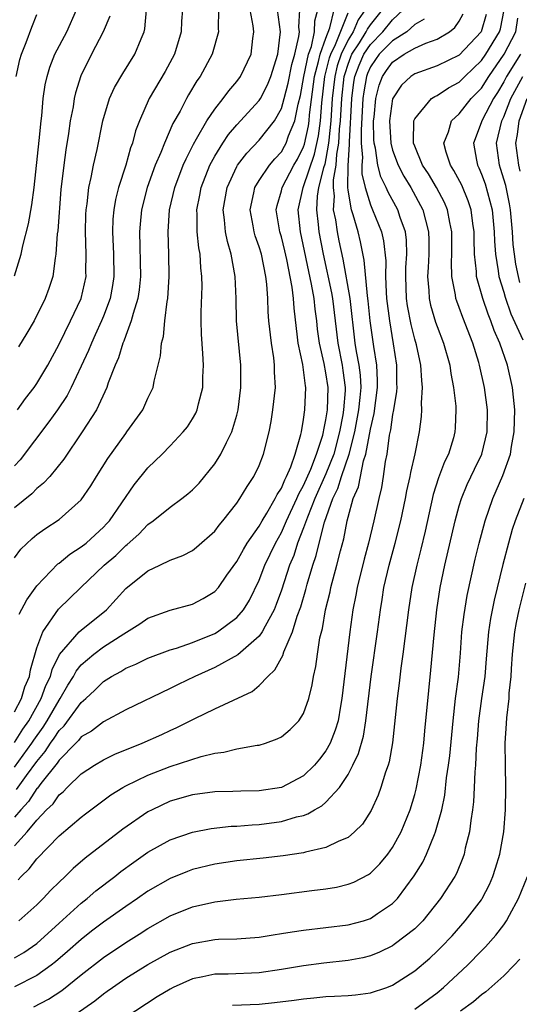
# Model space of a CAD drawing. Units: inches. Extents: x 2503669 to 2505000, y 1548000 to 1551000.
# Drawn here: x 2504143 to 2504188, y 1548297 to 1548386 of the extents above; entities that cross this region are included whole.
import ezdxf

# ---------------------------------------------------------------- set-up
doc = ezdxf.new("R2010")
doc.units = ezdxf.units.IN
doc.header["$MEASUREMENT"] = 0
doc.layers.add('LD25021548_2ft', color=95, linetype='Continuous')

msp = doc.modelspace()

# ---------------------------------------------------------------- linework, layer by layer
at = {"layer": 'LD25021548_2ft'}
for points, elevation in [([(2504143, 1548363.043), (2504143.583, 1548365), (2504143.74, 1548365.74), (2504144.266, 1548367.734), (2504144.562, 1548369.438), (2504144.751, 1548371), (2504145.223, 1548375.223), (2504145.387, 1548377), (2504145.447, 1548377.447), (2504145.582, 1548379), (2504145.762, 1548380.238), (2504145.93, 1548381), (2504146.17, 1548381.83), (2504146.633, 1548383), (2504147.702, 1548385), (2504148.58, 1548387)], 7528), ([(2504158.096, 1548387), (2504158.02, 1548385.98), (2504157.971, 1548385), (2504157.381, 1548383), (2504156.556, 1548381.444), (2504155.115, 1548379), (2504154.239, 1548377), (2504153.888, 1548376.112), (2504153.62, 1548375), (2504153.442, 1548374.558), (2504153.01, 1548373), (2504152.343, 1548371), (2504152.071, 1548369.929), (2504151.916, 1548369), (2504151.846, 1548368.153), (2504151.8, 1548367), (2504151.884, 1548365), (2504151.918, 1548363), (2504151.806, 1548362.193), (2504151.592, 1548361), (2504151, 1548359.419), (2504150.829, 1548359), (2504150.262, 1548357.739), (2504149.907, 1548357), (2504149.655, 1548356.345), (2504149, 1548354.918), (2504148.087, 1548353), (2504147.718, 1548352.282), (2504146.851, 1548351), (2504146.087, 1548349.913), (2504143.511, 1548346.489), (2504143, 1548345.948)], 7522), ([(2504161.342, 1548387), (2504161.307, 1548385.307), (2504161.344, 1548385), (2504160.774, 1548383), (2504159.687, 1548381), (2504159.397, 1548380.603), (2504158.652, 1548379.348), (2504158.456, 1548379), (2504157.886, 1548377.886), (2504157.248, 1548376.752), (2504156.477, 1548375), (2504156.146, 1548374.146), (2504155.645, 1548373), (2504154.915, 1548371), (2504154.409, 1548369), (2504154.287, 1548367.713), (2504154.229, 1548367), (2504154.317, 1548363), (2504154.203, 1548361.796), (2504154.085, 1548361), (2504153.655, 1548359.655), (2504153.501, 1548359), (2504153, 1548357.696), (2504152.819, 1548357.182), (2504152.731, 1548357), (2504152.339, 1548355.661), (2504152.035, 1548355), (2504151.429, 1548353.429), (2504151.301, 1548353), (2504150.366, 1548351), (2504149.09, 1548349), (2504147.434, 1548346.566), (2504146.157, 1548345), (2504145.611, 1548344.389), (2504145, 1548343.913), (2504144.562, 1548343.438), (2504143, 1548342.182)], 7520), ([(2504143, 1548337.672), (2504143.551, 1548338.449), (2504144.582, 1548339.418), (2504145, 1548339.762), (2504145.714, 1548340.286), (2504147, 1548341.126), (2504149, 1548342.906), (2504149.857, 1548344.143), (2504150.362, 1548345), (2504151.378, 1548346.623), (2504153, 1548348.87), (2504153.11, 1548349), (2504154.535, 1548351), (2504155, 1548352.04), (2504155.459, 1548353), (2504155.563, 1548353.563), (2504156.137, 1548355.863), (2504156.209, 1548357), (2504156.397, 1548357.604), (2504156.519, 1548359), (2504156.728, 1548360.728), (2504156.791, 1548361), (2504156.919, 1548363), (2504156.878, 1548365), (2504156.803, 1548367), (2504156.944, 1548369), (2504157.415, 1548371), (2504158.179, 1548373), (2504158.422, 1548373.578), (2504159.093, 1548374.907), (2504159.372, 1548375.372), (2504160.283, 1548377), (2504161, 1548378.062), (2504161.776, 1548379), (2504162.285, 1548379.715), (2504163, 1548380.548), (2504163.335, 1548381), (2504164.277, 1548383), (2504164.416, 1548384.416), (2504164.51, 1548385), (2504164.453, 1548385.547), (2504164.18, 1548387)], 7518), ([(2504143, 1548323.813), (2504143.62, 1548325), (2504143.933, 1548326.067), (2504144.332, 1548327), (2504144.419, 1548327.581), (2504145, 1548329.57), (2504145.541, 1548331), (2504146.953, 1548333.047), (2504148.955, 1548335), (2504151.053, 1548337), (2504152.107, 1548337.893), (2504153, 1548338.78), (2504153.131, 1548338.869), (2504154.187, 1548339.813), (2504155, 1548340.678), (2504155.472, 1548341), (2504157, 1548342.233), (2504158.043, 1548343), (2504158.579, 1548343.421), (2504159, 1548343.799), (2504159.594, 1548344.406), (2504161, 1548346.143), (2504161.551, 1548347), (2504162.06, 1548348.06), (2504162.556, 1548349), (2504163, 1548350.509), (2504163.122, 1548351), (2504163.352, 1548353), (2504163.349, 1548355), (2504162.969, 1548359), (2504162.923, 1548361), (2504162.841, 1548363), (2504162.483, 1548365), (2504162.145, 1548366.145), (2504161.987, 1548367), (2504161.897, 1548368.103), (2504161.769, 1548369), (2504162.114, 1548371), (2504163, 1548372.903), (2504163.056, 1548373), (2504163.892, 1548374.107), (2504165, 1548375.255), (2504166.368, 1548377), (2504167, 1548378.113), (2504167.26, 1548379), (2504167.613, 1548380.387), (2504167.934, 1548382.066), (2504168.2, 1548383), (2504168.583, 1548384.583), (2504168.623, 1548385), (2504168.581, 1548385.419), (2504168.647, 1548387)], 7514), ([(2504143, 1548321.059), (2504143.749, 1548322.251), (2504144.274, 1548323), (2504145.402, 1548325), (2504145.823, 1548326.177), (2504146.223, 1548327), (2504146.372, 1548327.628), (2504147.028, 1548328.972), (2504148.815, 1548331), (2504149, 1548331.175), (2504151.26, 1548333), (2504153, 1548334.923), (2504155, 1548336.511), (2504156.075, 1548337), (2504157, 1548337.448), (2504158.131, 1548337.869), (2504159, 1548338.342), (2504159.371, 1548338.629), (2504161, 1548340.058), (2504161.395, 1548340.605), (2504161.746, 1548341), (2504163, 1548342.596), (2504163.276, 1548343), (2504163.907, 1548344.092), (2504164.532, 1548345), (2504165, 1548345.988), (2504165.384, 1548347), (2504165.891, 1548349), (2504166.069, 1548349.931), (2504166.231, 1548351), (2504166.457, 1548353), (2504166.39, 1548354.39), (2504166.394, 1548355), (2504166.316, 1548355.684), (2504166.098, 1548357), (2504165.876, 1548359), (2504165.819, 1548359.819), (2504165.784, 1548361), (2504165.701, 1548362.298), (2504165.608, 1548363), (2504165.196, 1548365), (2504165, 1548365.649), (2504164.641, 1548366.641), (2504164.544, 1548367), (2504164.461, 1548367.539), (2504164.181, 1548369), (2504164.517, 1548370.517), (2504164.605, 1548371), (2504165, 1548371.63), (2504165.931, 1548373), (2504166.413, 1548373.587), (2504167, 1548374.221), (2504167.286, 1548374.714), (2504167.427, 1548375), (2504167.648, 1548375.648), (2504168.199, 1548377), (2504168.501, 1548378.501), (2504168.719, 1548379.281), (2504169.028, 1548381), (2504169.447, 1548383), (2504169.702, 1548383.702), (2504169.984, 1548385), (2504170.011, 1548385.989), (2504170.289, 1548387)], 7512), ([(2504143, 1548318.821), (2504144.556, 1548321), (2504144.728, 1548321.272), (2504145.561, 1548322.439), (2504145.921, 1548323), (2504147, 1548324.869), (2504147.099, 1548325), (2504147.788, 1548326.212), (2504148.298, 1548327), (2504148.531, 1548327.469), (2504149, 1548328.031), (2504150.12, 1548329), (2504151, 1548329.65), (2504152.832, 1548330.833), (2504154.276, 1548331.724), (2504155, 1548332.243), (2504157, 1548332.966), (2504159, 1548333.51), (2504159.977, 1548334.023), (2504161, 1548334.63), (2504161.334, 1548335), (2504162.106, 1548336.106), (2504163, 1548337.346), (2504163.581, 1548338.42), (2504163.935, 1548339), (2504165, 1548340.523), (2504165.264, 1548341), (2504165.696, 1548341.696), (2504166.446, 1548343), (2504166.614, 1548343.386), (2504167, 1548343.952), (2504167.297, 1548344.703), (2504167.468, 1548345), (2504167.848, 1548345.848), (2504168.234, 1548347), (2504168.762, 1548348.762), (2504168.81, 1548349), (2504169, 1548350.115), (2504169.114, 1548351), (2504169.187, 1548353), (2504169.156, 1548353.156), (2504169, 1548354.581), (2504168.931, 1548355.069), (2504168.517, 1548357), (2504168.463, 1548357.537), (2504168.135, 1548360.135), (2504168.089, 1548361), (2504167.971, 1548362.029), (2504167.485, 1548364.516), (2504167.311, 1548365.311), (2504167, 1548366.573), (2504166.869, 1548367), (2504166.535, 1548369), (2504166.615, 1548369.384), (2504167, 1548370.696), (2504167.068, 1548371), (2504168.133, 1548373), (2504168.451, 1548373.549), (2504169, 1548374.654), (2504169.089, 1548374.911), (2504169.441, 1548376.559), (2504169.497, 1548377), (2504169.536, 1548377.536), (2504169.975, 1548381), (2504170.338, 1548382.338), (2504170.476, 1548383), (2504171, 1548384.439), (2504171.363, 1548385.363), (2504171.759, 1548387)], 7510), ([(2504174.539, 1548387), (2504173.914, 1548386.086), (2504173.445, 1548385), (2504173, 1548384.29), (2504172.374, 1548383), (2504172.031, 1548381.968), (2504171.792, 1548381), (2504171.571, 1548379), (2504171.454, 1548377), (2504171.265, 1548375.265), (2504171.251, 1548375), (2504171, 1548373.599), (2504170.895, 1548373.104), (2504170.787, 1548372.787), (2504170.352, 1548371), (2504170.227, 1548370.227), (2504170.15, 1548369), (2504170.316, 1548367.685), (2504170.379, 1548367), (2504170.743, 1548365), (2504171.512, 1548361.512), (2504171.599, 1548361), (2504172.063, 1548357), (2504172.467, 1548355), (2504172.537, 1548354.537), (2504172.741, 1548353), (2504172.735, 1548352.734), (2504172.601, 1548351), (2504172.531, 1548350.531), (2504172.233, 1548349), (2504171.707, 1548347), (2504171, 1548345.217), (2504170.022, 1548343), (2504169.34, 1548341.339), (2504169, 1548340.371), (2504168.457, 1548339), (2504168.111, 1548337.889), (2504167.741, 1548337), (2504167, 1548334.763), (2504166.538, 1548333.462), (2504166.342, 1548333), (2504165.531, 1548331.531), (2504165.276, 1548331), (2504165, 1548330.613), (2504163.072, 1548328.928), (2504161, 1548327.797), (2504159.215, 1548327), (2504157.721, 1548326.278), (2504157, 1548325.912), (2504153, 1548323.982), (2504151, 1548322.922), (2504149.925, 1548322.075), (2504149, 1548321.546), (2504148.763, 1548321.237), (2504148.511, 1548321), (2504147, 1548319.473), (2504146.818, 1548319.182), (2504145.347, 1548317.347), (2504145.051, 1548316.949), (2504145, 1548316.902), (2504144.253, 1548315.747), (2504143.572, 1548315), (2504143, 1548314.33)], 7506), ([(2504143, 1548311.757), (2504144.125, 1548313), (2504145, 1548314.069), (2504145.883, 1548315), (2504146.461, 1548315.539), (2504147, 1548316.33), (2504147.376, 1548316.624), (2504147.74, 1548317), (2504149, 1548318.218), (2504150.175, 1548319), (2504151, 1548319.5), (2504152.006, 1548319.994), (2504154.482, 1548321), (2504156.231, 1548321.769), (2504157, 1548322.131), (2504157.606, 1548322.394), (2504159.221, 1548323.221), (2504161, 1548324.095), (2504164.359, 1548325.641), (2504165, 1548326.19), (2504165.769, 1548327), (2504166.424, 1548327.576), (2504167, 1548328.669), (2504167.123, 1548328.877), (2504167.221, 1548329.221), (2504168.012, 1548331), (2504168.431, 1548332.431), (2504168.739, 1548333.261), (2504169.184, 1548334.816), (2504169.311, 1548335.311), (2504169.824, 1548337), (2504170.125, 1548337.876), (2504170.384, 1548339), (2504170.875, 1548340.875), (2504171.632, 1548343), (2504172.087, 1548343.913), (2504172.414, 1548345), (2504173.107, 1548347), (2504173.605, 1548349), (2504173.972, 1548351), (2504174.095, 1548352.095), (2504174.161, 1548353), (2504174.111, 1548354.11), (2504173.995, 1548355), (2504173.755, 1548356.245), (2504173.645, 1548357), (2504173.179, 1548361), (2504172.557, 1548364.557), (2504172.202, 1548366.202), (2504172.049, 1548367), (2504171.897, 1548368.103), (2504171.698, 1548369), (2504171.775, 1548370.226), (2504171.686, 1548371), (2504171.694, 1548371.694), (2504171.937, 1548373), (2504171.997, 1548373.997), (2504172.177, 1548375), (2504172.241, 1548376.241), (2504172.324, 1548377), (2504172.426, 1548379), (2504172.655, 1548381), (2504172.724, 1548381.276), (2504173, 1548382.11), (2504173.24, 1548382.76), (2504173.345, 1548383), (2504174.014, 1548384.014), (2504174.631, 1548385), (2504174.742, 1548385.258), (2504175, 1548385.635), (2504176.088, 1548387)], 7504), ([(2504143, 1548301.675), (2504143.838, 1548302.162), (2504145, 1548302.955), (2504147, 1548304.801), (2504149, 1548306.596), (2504149.517, 1548307), (2504150.314, 1548307.686), (2504152.021, 1548309), (2504152.559, 1548309.441), (2504153.714, 1548310.286), (2504155, 1548311.186), (2504157, 1548312.29), (2504159, 1548312.991), (2504160.679, 1548313.321), (2504162.485, 1548313.515), (2504163, 1548313.535), (2504164.356, 1548313.644), (2504165, 1548313.671), (2504167, 1548313.931), (2504168.346, 1548314.346), (2504169, 1548314.495), (2504169.384, 1548314.616), (2504169.972, 1548315), (2504170.642, 1548315.358), (2504171, 1548315.679), (2504172.222, 1548317), (2504173, 1548318.177), (2504173.437, 1548319), (2504173.941, 1548320.059), (2504174.371, 1548321.629), (2504174.603, 1548323), (2504175.085, 1548327), (2504175.651, 1548331), (2504175.907, 1548333), (2504176.07, 1548333.93), (2504176.229, 1548335), (2504176.687, 1548337), (2504177.247, 1548339), (2504177.755, 1548341), (2504178.167, 1548343), (2504178.284, 1548343.716), (2504178.581, 1548345), (2504178.635, 1548345.365), (2504179.026, 1548347.026), (2504179.414, 1548349), (2504179.594, 1548350.406), (2504179.634, 1548351), (2504179.61, 1548351.61), (2504179.699, 1548353), (2504179.619, 1548353.619), (2504179.549, 1548355), (2504179.144, 1548356.856), (2504179, 1548357.352), (2504178.66, 1548358.66), (2504178.342, 1548360.342), (2504178.251, 1548361), (2504178.185, 1548363), (2504178.199, 1548363.801), (2504178.281, 1548365), (2504178.251, 1548366.251), (2504178.163, 1548367), (2504177.693, 1548368.307), (2504177.48, 1548369), (2504176.592, 1548370.592), (2504176.427, 1548371), (2504175.952, 1548371.952), (2504175.684, 1548373), (2504175.463, 1548374.537), (2504175.346, 1548375), (2504175.326, 1548375.327), (2504175.292, 1548377), (2504175.338, 1548377.337), (2504175.481, 1548379), (2504175.794, 1548380.206), (2504176.096, 1548381), (2504176.46, 1548381.54), (2504177, 1548382.292), (2504178.055, 1548383), (2504179, 1548383.533), (2504179.989, 1548383.989), (2504181, 1548384.353), (2504182.126, 1548385), (2504182.605, 1548385.395), (2504183, 1548385.981), (2504183.357, 1548386.643)], 7498), ([(2504185.417, 1548386.583), (2504184.982, 1548385), (2504183, 1548382.927), (2504181, 1548381.959), (2504179, 1548381.238), (2504178.644, 1548381), (2504177.801, 1548380.2), (2504177, 1548378.977), (2504176.734, 1548377), (2504176.842, 1548375), (2504177, 1548374.376), (2504177.495, 1548373), (2504178.009, 1548372.009), (2504178.631, 1548371), (2504179.732, 1548369), (2504179.949, 1548368.051), (2504180.242, 1548367), (2504180.26, 1548366.261), (2504180.255, 1548365), (2504180.203, 1548363.797), (2504180.145, 1548363), (2504180.264, 1548361.736), (2504180.293, 1548361), (2504180.419, 1548360.419), (2504180.87, 1548358.87), (2504181, 1548358.502), (2504181.584, 1548357), (2504182.15, 1548355), (2504182.247, 1548354.247), (2504182.492, 1548353), (2504182.69, 1548351.31), (2504182.703, 1548351), (2504182.642, 1548349.358), (2504182.615, 1548349), (2504182.469, 1548348.469), (2504182.016, 1548347), (2504181.681, 1548346.319), (2504181.133, 1548344.867), (2504180.642, 1548343.358), (2504179.928, 1548340.072), (2504179.55, 1548338.451), (2504179.168, 1548337), (2504178.739, 1548335), (2504178.445, 1548333), (2504177.932, 1548329), (2504177.75, 1548327.75), (2504177.602, 1548326.398), (2504177.415, 1548325), (2504176.987, 1548321.013), (2504176.704, 1548319.296), (2504176.61, 1548319), (2504176.377, 1548318.377), (2504175.957, 1548317), (2504175.695, 1548316.305), (2504175.065, 1548314.935), (2504174.287, 1548313.713), (2504173.579, 1548313), (2504173, 1548312.512), (2504172.18, 1548312.18), (2504171, 1548311.592), (2504169.176, 1548311.176), (2504169, 1548311.118), (2504167.158, 1548310.842), (2504165.356, 1548310.644), (2504163, 1548310.409), (2504161, 1548310.115), (2504159, 1548309.615), (2504158.553, 1548309.447), (2504157, 1548308.809), (2504155, 1548307.668), (2504154.046, 1548307), (2504153, 1548306.301), (2504151, 1548304.878), (2504149.934, 1548304.066), (2504149, 1548303.328), (2504147.769, 1548302.231), (2504146.695, 1548301.305), (2504146.301, 1548301), (2504145, 1548300.074), (2504143, 1548299.073)], 7496), ([(2504143.135, 1548381), (2504143.484, 1548382.516), (2504143.622, 1548383), (2504144.046, 1548384.046), (2504144.553, 1548385.447), (2504145, 1548386.586)], 7530), ([(2504143.182, 1548316.818), (2504144.069, 1548318.069), (2504145, 1548319.341), (2504145.762, 1548320.238), (2504146.237, 1548321), (2504146.557, 1548321.443), (2504147, 1548322.133), (2504147.448, 1548322.552), (2504149, 1548324.646), (2504149.413, 1548325), (2504150.23, 1548325.77), (2504151, 1548326.554), (2504151.725, 1548327), (2504152.559, 1548327.441), (2504153, 1548327.73), (2504153.897, 1548328.103), (2504155, 1548328.653), (2504157, 1548329.394), (2504157.551, 1548329.551), (2504159, 1548330.057), (2504161, 1548330.858), (2504161.24, 1548331), (2504163, 1548332.288), (2504163.596, 1548333), (2504164.131, 1548333.869), (2504165, 1548335.647), (2504165.519, 1548337), (2504166.455, 1548339), (2504167, 1548339.964), (2504167.456, 1548341), (2504168.403, 1548343), (2504168.573, 1548343.428), (2504169, 1548344.174), (2504169.648, 1548345.648), (2504170.162, 1548347), (2504170.72, 1548348.72), (2504170.786, 1548349), (2504170.809, 1548349.191), (2504171, 1548350.089), (2504171.136, 1548351), (2504171.197, 1548353), (2504171, 1548354.314), (2504170.844, 1548355.156), (2504170.416, 1548357), (2504170.257, 1548358.257), (2504170.181, 1548359), (2504170.04, 1548360.04), (2504169.947, 1548361), (2504169.708, 1548362.292), (2504168.731, 1548367), (2504168.508, 1548369), (2504168.95, 1548371), (2504169, 1548371.095), (2504169.992, 1548374.008), (2504170.343, 1548375.657), (2504170.513, 1548377), (2504170.634, 1548378.634), (2504170.921, 1548381), (2504171.34, 1548382.661), (2504171.452, 1548383), (2504171.879, 1548383.879), (2504173, 1548386.717)], 7508), ([(2504143.268, 1548351), (2504143.98, 1548352.02), (2504144.756, 1548353), (2504145, 1548353.351), (2504145.983, 1548355), (2504147, 1548356.888), (2504148.044, 1548359), (2504148.995, 1548361), (2504149.425, 1548363), (2504149.418, 1548363.418), (2504149.443, 1548365), (2504149.377, 1548367), (2504149.418, 1548368.582), (2504149.436, 1548369), (2504149.522, 1548369.522), (2504149.676, 1548371), (2504149.902, 1548371.902), (2504150.101, 1548373), (2504150.436, 1548374.436), (2504150.945, 1548377), (2504151.548, 1548379), (2504151.989, 1548380.012), (2504152.725, 1548381.275), (2504153.83, 1548383), (2504154.381, 1548384.381), (2504154.657, 1548385), (2504154.727, 1548385.273), (2504154.874, 1548387)], 7524), ([(2504143.311, 1548308.689), (2504143.587, 1548309), (2504144.32, 1548309.68), (2504145, 1548310.584), (2504147, 1548312.665), (2504149, 1548314.334), (2504149.378, 1548314.622), (2504151.669, 1548316.331), (2504152.733, 1548317), (2504153, 1548317.151), (2504155, 1548318.119), (2504157, 1548318.882), (2504159.793, 1548319.793), (2504161, 1548320.082), (2504161.832, 1548320.168), (2504163, 1548320.479), (2504164.807, 1548320.807), (2504165, 1548320.822), (2504165.567, 1548321), (2504166.634, 1548321.366), (2504167, 1548321.563), (2504167.784, 1548322.216), (2504168.556, 1548323), (2504169, 1548323.675), (2504169.468, 1548325), (2504169.768, 1548326.232), (2504169.878, 1548327), (2504170.095, 1548327.905), (2504170.233, 1548329), (2504170.457, 1548330.458), (2504170.685, 1548331.315), (2504170.97, 1548333), (2504171.382, 1548334.618), (2504171.456, 1548335), (2504172, 1548337), (2504172.313, 1548338.313), (2504172.609, 1548339.391), (2504172.919, 1548341), (2504173, 1548341.32), (2504173.468, 1548343), (2504173.936, 1548344.064), (2504174.106, 1548345), (2504174.393, 1548346.393), (2504174.602, 1548347), (2504175, 1548349.243), (2504175.34, 1548350.66), (2504175.65, 1548353), (2504175.646, 1548353.646), (2504175.57, 1548355), (2504175.304, 1548356.695), (2504174.997, 1548359), (2504174.809, 1548360.809), (2504174.742, 1548361.258), (2504174.458, 1548364.458), (2504174.114, 1548366.115), (2504173.897, 1548367), (2504173.445, 1548368.555), (2504173.292, 1548369), (2504173, 1548370.759), (2504172.972, 1548371), (2504172.995, 1548372.995), (2504173.13, 1548374.87), (2504173.116, 1548375.116), (2504173.328, 1548379), (2504173.526, 1548380.474), (2504173.618, 1548381), (2504173.991, 1548382.009), (2504174.423, 1548383), (2504175, 1548383.875), (2504176.128, 1548385), (2504177, 1548386.097), (2504177.953, 1548387)], 7502), ([(2504143.408, 1548332.592), (2504144.097, 1548333.902), (2504145, 1548335.159), (2504146.882, 1548337.118), (2504147, 1548337.195), (2504147.985, 1548338.015), (2504149, 1548338.652), (2504149.428, 1548339), (2504150.244, 1548339.756), (2504151, 1548340.423), (2504151.282, 1548340.719), (2504151.535, 1548341), (2504153.746, 1548344.254), (2504155, 1548345.78), (2504156.276, 1548347), (2504157, 1548347.75), (2504158.17, 1548349), (2504158.542, 1548349.458), (2504159, 1548350.185), (2504159.301, 1548350.7), (2504159.43, 1548351), (2504159.533, 1548351.533), (2504159.934, 1548353), (2504159.93, 1548353.93), (2504159.991, 1548355), (2504159.946, 1548356.054), (2504159.803, 1548357.804), (2504159.78, 1548359), (2504159.782, 1548359.781), (2504159.863, 1548362.137), (2504159.855, 1548363), (2504159.759, 1548363.758), (2504159.689, 1548365), (2504159.573, 1548365.573), (2504159.432, 1548367), (2504159.434, 1548368.566), (2504159.402, 1548369), (2504159.674, 1548370.326), (2504159.788, 1548371), (2504160.571, 1548373), (2504160.705, 1548373.295), (2504161, 1548373.819), (2504161.725, 1548375), (2504162.234, 1548375.766), (2504163, 1548376.649), (2504165, 1548378.825), (2504165.11, 1548379), (2504165.752, 1548380.248), (2504166.047, 1548381), (2504166.676, 1548383), (2504166.916, 1548385), (2504166.635, 1548387)], 7516), ([(2504144.731, 1548297.269), (2504146.057, 1548297.943), (2504147.258, 1548298.742), (2504149, 1548300.137), (2504151, 1548301.708), (2504153, 1548303.064), (2504154.2, 1548303.8), (2504155, 1548304.316), (2504157, 1548305.45), (2504159, 1548306.262), (2504161, 1548306.714), (2504162.939, 1548306.939), (2504165, 1548307.124), (2504167, 1548307.356), (2504169.731, 1548307.731), (2504171, 1548307.887), (2504171.961, 1548308.039), (2504173, 1548308.289), (2504173.516, 1548308.484), (2504174.829, 1548309.171), (2504175, 1548309.29), (2504175.868, 1548310.132), (2504176.572, 1548311), (2504177, 1548311.603), (2504177.76, 1548313), (2504178.568, 1548315), (2504179, 1548316.374), (2504179.137, 1548316.862), (2504179.553, 1548319), (2504179.81, 1548321), (2504179.899, 1548322.101), (2504180.258, 1548325.742), (2504180.451, 1548327.549), (2504180.729, 1548330.729), (2504180.993, 1548333), (2504181.296, 1548335), (2504181.705, 1548337), (2504182.633, 1548341), (2504183, 1548342.348), (2504183.195, 1548343), (2504183.723, 1548344.277), (2504184.36, 1548345.64), (2504185.028, 1548347), (2504185.523, 1548349), (2504185.553, 1548351), (2504185.273, 1548353), (2504184.821, 1548355), (2504184.75, 1548355.25), (2504184.217, 1548357), (2504183.314, 1548359.314), (2504183, 1548360.189), (2504182.771, 1548360.771), (2504182.699, 1548361), (2504182.66, 1548361.34), (2504182.326, 1548363), (2504182.288, 1548364.289), (2504182.321, 1548365), (2504182.331, 1548367), (2504182.144, 1548367.856), (2504181.946, 1548369), (2504181.661, 1548369.661), (2504180.938, 1548371), (2504180.218, 1548372.218), (2504179.705, 1548373), (2504179, 1548374.716), (2504178.897, 1548375), (2504178.888, 1548375.112), (2504178.926, 1548377), (2504179, 1548377.182), (2504180.498, 1548379), (2504180.791, 1548379.208), (2504181, 1548379.297), (2504182.022, 1548379.978), (2504183, 1548380.491), (2504183.493, 1548381), (2504185, 1548382.435), (2504185.388, 1548383), (2504186.621, 1548385), (2504186.702, 1548385.298), (2504187.043, 1548387)], 7494), ([(2504151.565, 1548386.435), (2504150.964, 1548385), (2504149.922, 1548383), (2504148.956, 1548381.044), (2504148.481, 1548379.519), (2504148.368, 1548379), (2504148.258, 1548378.258), (2504148.013, 1548377), (2504147.854, 1548375.854), (2504147.61, 1548374.39), (2504147.42, 1548373), (2504147.171, 1548370.829), (2504146.89, 1548367.11), (2504146.846, 1548366.846), (2504146.717, 1548365), (2504146.641, 1548364.641), (2504146.439, 1548363), (2504146.095, 1548361.906), (2504145.766, 1548361), (2504144.762, 1548359), (2504144.115, 1548357.885), (2504143.344, 1548356.656)], 7526), ([(2504179.832, 1548386.168), (2504179, 1548385.683), (2504178.27, 1548385), (2504177, 1548384.201), (2504175.795, 1548383), (2504175.463, 1548382.537), (2504175, 1548381.85), (2504174.742, 1548381.257), (2504174.647, 1548381), (2504174.401, 1548379.599), (2504174.321, 1548379), (2504174.164, 1548376.165), (2504174.182, 1548375), (2504174.298, 1548373.702), (2504174.247, 1548373), (2504174.239, 1548372.239), (2504174.527, 1548371), (2504175, 1548369.456), (2504175.131, 1548369.131), (2504175.204, 1548369), (2504176.01, 1548367), (2504176.197, 1548366.197), (2504176.388, 1548364.388), (2504176.363, 1548363), (2504176.409, 1548361.591), (2504176.462, 1548361), (2504176.711, 1548359), (2504177.052, 1548356.947), (2504177.347, 1548355), (2504177.36, 1548353.36), (2504177.376, 1548353), (2504177.357, 1548352.643), (2504177.086, 1548351), (2504177, 1548350.562), (2504176.813, 1548349.187), (2504176.705, 1548348.705), (2504176.489, 1548347), (2504176.335, 1548346.336), (2504176.154, 1548345), (2504175.997, 1548344.003), (2504175.751, 1548343), (2504175.322, 1548341), (2504174.831, 1548339), (2504174.441, 1548337.559), (2504173.807, 1548335), (2504173.693, 1548334.307), (2504173.422, 1548333), (2504173.151, 1548331), (2504172.447, 1548325), (2504172.31, 1548324.31), (2504172.095, 1548323), (2504171.847, 1548322.153), (2504171.387, 1548321), (2504171, 1548320.293), (2504170.442, 1548319.558), (2504169.988, 1548319), (2504169, 1548318.038), (2504167.012, 1548316.988), (2504165, 1548316.688), (2504163.338, 1548316.662), (2504162.631, 1548316.631), (2504161, 1548316.598), (2504159, 1548316.342), (2504157, 1548315.764), (2504155.371, 1548315), (2504155, 1548314.808), (2504152.746, 1548313.254), (2504149.356, 1548310.644), (2504148.279, 1548309.721), (2504147.55, 1548309), (2504147, 1548308.495), (2504146.252, 1548307.748), (2504145.577, 1548307), (2504145, 1548306.434), (2504143.393, 1548305)], 7500), ([(2504147.856, 1548296.144), (2504150.21, 1548297.79), (2504151, 1548298.435), (2504151.338, 1548298.662), (2504151.796, 1548299), (2504153, 1548299.831), (2504155, 1548301.079), (2504157, 1548302.167), (2504159, 1548302.967), (2504161, 1548303.321), (2504161.342, 1548303.342), (2504163, 1548303.381), (2504165, 1548303.519), (2504166.256, 1548303.744), (2504167, 1548303.847), (2504167.981, 1548304.019), (2504169, 1548304.17), (2504171, 1548304.385), (2504173, 1548304.626), (2504174.377, 1548305), (2504175, 1548305.198), (2504175.648, 1548305.648), (2504177, 1548306.546), (2504177.438, 1548307), (2504178.949, 1548309.051), (2504179.708, 1548310.292), (2504180.052, 1548311), (2504180.764, 1548312.764), (2504180.873, 1548313), (2504181.417, 1548315), (2504181.695, 1548316.305), (2504181.864, 1548317.864), (2504182.039, 1548319), (2504182.144, 1548319.856), (2504182.441, 1548323), (2504182.675, 1548325), (2504182.923, 1548326.923), (2504183.105, 1548329.105), (2504183.24, 1548331), (2504183.428, 1548332.572), (2504183.711, 1548334.289), (2504184.44, 1548337.56), (2504184.802, 1548339), (2504185.336, 1548341), (2504186.009, 1548343), (2504186.915, 1548345.085), (2504187.597, 1548347), (2504187.689, 1548347.689), (2504187.942, 1548349), (2504188, 1548351), (2504187.874, 1548352.126), (2504187.802, 1548353), (2504187.332, 1548355), (2504186.647, 1548357), (2504186.143, 1548358.143), (2504185.852, 1548359), (2504185.598, 1548359.598), (2504185.116, 1548361), (2504184.559, 1548363), (2504184.546, 1548363.454), (2504184.376, 1548365), (2504184.346, 1548366.346), (2504184.349, 1548367), (2504184.231, 1548367.769), (2504184.079, 1548369), (2504183.811, 1548369.812), (2504183.216, 1548371.215), (2504182.524, 1548372.523), (2504182.206, 1548373), (2504181.808, 1548374.192), (2504181.601, 1548375), (2504182.018, 1548376.018), (2504182.312, 1548377), (2504183, 1548377.638), (2504184.081, 1548379), (2504185, 1548379.949), (2504185.651, 1548381), (2504187.025, 1548383), (2504188.077, 1548385), (2504188.255, 1548386.255)], 7492), ([(2504188.5, 1548383), (2504187.252, 1548381), (2504187, 1548380.525), (2504186.434, 1548379.566), (2504186.073, 1548379), (2504185.05, 1548377.05), (2504184.282, 1548375), (2504184.538, 1548373.462), (2504184.633, 1548373), (2504184.759, 1548372.759), (2504185, 1548372.188), (2504185.32, 1548371.32), (2504185.951, 1548369), (2504186.15, 1548367), (2504186.166, 1548366.166), (2504186.255, 1548365), (2504186.512, 1548363.488), (2504186.563, 1548363), (2504187, 1548361.574), (2504187.12, 1548361.121), (2504187.63, 1548359.629), (2504188.71, 1548357.29)], 7490), ([(2504188.457, 1548362.458), (2504188.313, 1548363), (2504188.097, 1548364.097), (2504187.958, 1548365), (2504187.861, 1548365.861), (2504187.786, 1548367), (2504187.67, 1548368.33), (2504187.605, 1548369), (2504187.52, 1548369.52), (2504187.174, 1548371.173), (2504186.721, 1548372.721), (2504186.618, 1548373), (2504186.352, 1548375), (2504186.819, 1548377), (2504187, 1548377.368), (2504187.65, 1548379), (2504188.717, 1548381)], 7488), ([(2504188.486, 1548372.486), (2504188.343, 1548373), (2504188.091, 1548375), (2504188.241, 1548375.759), (2504188.379, 1548377), (2504189.11, 1548379)], 7486), ([(2504188.814, 1548343), (2504188.025, 1548341), (2504187.766, 1548340.234), (2504187.413, 1548339), (2504186.92, 1548337.08), (2504186.126, 1548333.874), (2504185.798, 1548332.202), (2504185.622, 1548331), (2504185.429, 1548328.571), (2504185.286, 1548327), (2504184.994, 1548325), (2504184.729, 1548323), (2504184.61, 1548321.391), (2504184.527, 1548320.527), (2504184.462, 1548319), (2504184.4, 1548318.4), (2504184.351, 1548317), (2504184.286, 1548315.714), (2504184.195, 1548315), (2504184.029, 1548314.029), (2504183.917, 1548313), (2504183.534, 1548311.534), (2504183.425, 1548311), (2504183.321, 1548310.679), (2504182.736, 1548309.264), (2504182.594, 1548309), (2504181.319, 1548307), (2504179.708, 1548305), (2504179.368, 1548304.632), (2504179, 1548304.29), (2504177.144, 1548302.856), (2504177, 1548302.764), (2504175.817, 1548302.183), (2504175, 1548301.858), (2504174.316, 1548301.684), (2504173, 1548301.426), (2504170.813, 1548301.187), (2504169, 1548300.962), (2504167, 1548300.615), (2504165, 1548300.317), (2504162.202, 1548300.202), (2504161, 1548300.19), (2504159.946, 1548299.946), (2504159, 1548299.773), (2504157.275, 1548299), (2504157, 1548298.864), (2504155.834, 1548298.166), (2504151.02, 1548295)], 7490), ([(2504162.591, 1548297.409), (2504165, 1548297.514), (2504166.365, 1548297.635), (2504168.148, 1548297.852), (2504169, 1548297.99), (2504169.93, 1548298.07), (2504171, 1548298.19), (2504171.787, 1548298.213), (2504173, 1548298.285), (2504173.657, 1548298.343), (2504175, 1548298.513), (2504176.47, 1548299), (2504177, 1548299.2), (2504179, 1548300.508), (2504180.354, 1548301.646), (2504181, 1548302.255), (2504181.376, 1548302.624), (2504182.346, 1548303.654), (2504183.541, 1548305), (2504185, 1548306.902), (2504185.066, 1548307), (2504185.718, 1548308.282), (2504186.031, 1548309), (2504186.265, 1548309.736), (2504186.636, 1548311), (2504186.996, 1548313.004), (2504187.168, 1548315), (2504187.198, 1548317), (2504187.152, 1548319), (2504187.141, 1548321), (2504187.253, 1548322.747), (2504187.271, 1548323.271), (2504187.473, 1548325), (2504187.49, 1548325.49), (2504187.657, 1548327), (2504187.691, 1548327.691), (2504187.787, 1548329), (2504187.988, 1548331), (2504188.144, 1548331.856), (2504188.378, 1548333), (2504189, 1548335.378)], 7488), ([(2504179, 1548297.044), (2504181, 1548298.531), (2504181.573, 1548299), (2504183.741, 1548301), (2504185, 1548302.303), (2504185.352, 1548302.648), (2504186.295, 1548303.705), (2504187, 1548304.646), (2504187.243, 1548305), (2504187.503, 1548305.503), (2504188.327, 1548307), (2504189.149, 1548309)], 7486), ([(2504188.458, 1548301.542), (2504187.943, 1548301), (2504187, 1548300.053), (2504185.392, 1548298.608), (2504185, 1548298.349), (2504184.278, 1548297.722), (2504183.12, 1548296.88)], 7484)]:
    msp.add_lwpolyline(points, dxfattribs=dict(at, elevation=elevation))

doc.saveas('drawing.dxf')
